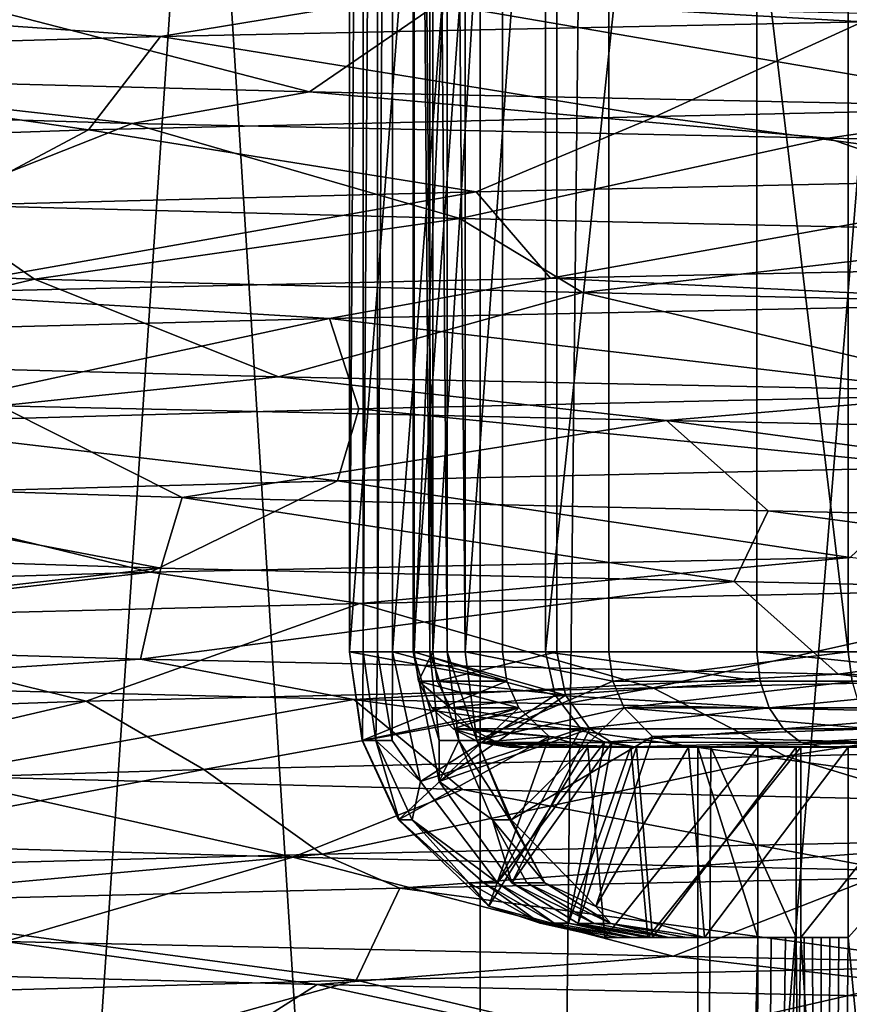
# Model space of a CAD drawing. Extents: x -109 to 9, y -122 to 171.
# Drawn here: x -88 to -84, y 79 to 85 of the extents above; entities that cross this region are included whole.
import ezdxf

# ---------------------------------------------------------------- set-up
doc = ezdxf.new("R2010")
doc.units = 0
doc.header["$MEASUREMENT"] = 0

msp = doc.modelspace()

# ---------------------------------------------------------------- linework, layer by layer
for points in [[(-89.304398, 108.842697, -23.611801), (-89.256599, 59.756001, -23.6791), (-85.941101, 108.842697, -26.676701)], [(-89.256599, 59.756001, -23.6791), (-85.941101, 59.6553, -26.676701), (-85.941101, 108.842697, -26.676701)], [(-85.697403, 60.161701, -8.3234), (-88.858902, 60.069199, -10.936001), (-88.768501, 108.842697, -10.826601)], [(-85.1605, 108.842697, -8.053801), (-85.697403, 60.161701, -8.3234), (-88.768501, 108.842697, -10.826601)], [(-85.941101, 108.842697, -26.676701), (-85.941101, 59.6553, -26.676701), (-81.909599, 108.842697, -28)], [(-85.941101, 59.6553, -26.676701), (-81.792801, 59.553902, -28.012699), (-81.909599, 108.842697, -28)], [(-81.344803, 60.266502, -7.0865), (-85.697403, 60.161701, -8.3234), (-85.1605, 108.842697, -8.053801)], [(-80.7183, 108.842697, -7.067801), (-81.344803, 60.266502, -7.0865), (-85.1605, 108.842697, -8.053801)], [(-86.554428, 92.787926, -14.704878), (-86.625893, 92.787918, -14.855473), (-86.626076, 81.341751, -14.856766)], [(-86.554428, 92.787926, -14.704878), (-86.626076, 81.341751, -14.856766), (-86.554611, 81.341759, -14.706171)], [(-85.822205, 91.840523, -15.26225), (-86.626076, 81.341751, -14.856766), (-86.625893, 92.787918, -14.855473)], [(-86.479149, 92.787933, -14.556094), (-86.554611, 81.341759, -14.706171), (-86.47934, 81.341766, -14.557386)], [(-86.479149, 92.787933, -14.556094), (-86.554428, 92.787926, -14.704878), (-86.554611, 81.341759, -14.706171)], [(-86.400124, 92.787933, -14.409397), (-86.47934, 81.341766, -14.557386), (-86.400307, 81.341774, -14.41069)], [(-86.400124, 92.787933, -14.409397), (-86.479149, 92.787933, -14.556094), (-86.47934, 81.341766, -14.557386)], [(-86.400124, 92.787933, -14.409397), (-86.400307, 81.341774, -14.41069), (-85.596436, 91.840546, -14.816175)], [(-86.292213, 92.787369, -20.907791), (-86.204887, 81.341194, -21.050892), (-86.292397, 81.341209, -20.909084)], [(-86.292213, 92.787369, -20.907791), (-86.292397, 81.341209, -20.909084), (-85.538101, 91.840057, -20.415247)], [(-86.292213, 92.787369, -20.907791), (-86.204697, 92.787354, -21.049599), (-86.204887, 81.341194, -21.050892)], [(-86.204697, 92.787354, -21.049599), (-86.113663, 81.341171, -21.190514), (-86.204887, 81.341194, -21.050892)], [(-86.204697, 92.787354, -21.049599), (-86.113472, 92.787338, -21.18922), (-86.113663, 81.341171, -21.190514)], [(-86.113472, 92.787338, -21.18922), (-86.018951, 81.341156, -21.327618), (-86.113663, 81.341171, -21.190514)], [(-86.113472, 92.787338, -21.18922), (-86.018761, 92.787315, -21.326324), (-86.018951, 81.341156, -21.327618)], [(-85.264648, 91.840004, -20.83378), (-86.018951, 81.341156, -21.327618), (-86.018761, 92.787315, -21.326324)], [(-85.822372, 81.34166, -15.263435), (-86.626076, 81.341751, -14.856766), (-85.822205, 91.840523, -15.26225)], [(-86.400307, 81.341774, -14.41069), (-85.596603, 81.341682, -14.81736), (-85.596436, 91.840546, -14.816175)], [(-86.292397, 81.341209, -20.909084), (-85.538269, 81.341194, -20.416433), (-85.538101, 91.840057, -20.415247)], [(-86.28743, 81.341545, -16.981939), (-85.822372, 81.34166, -15.263435), (-85.822205, 91.840523, -15.26225)], [(-86.28743, 81.341545, -16.981939), (-85.822205, 91.840523, -15.26225), (-86.287254, 91.840408, -16.980755)], [(-86.189354, 81.341385, -18.75955), (-86.28743, 81.341545, -16.981939), (-86.287254, 91.840408, -16.980755)], [(-86.189354, 81.341385, -18.75955), (-86.287254, 91.840408, -16.980755), (-86.189186, 91.840256, -18.758364)], [(-86.189354, 81.341385, -18.75955), (-86.189186, 91.840256, -18.758364), (-85.538101, 91.840057, -20.415247)], [(-85.538269, 81.341194, -20.416433), (-86.189354, 81.341385, -18.75955), (-85.538101, 91.840057, -20.415247)], [(-85.264824, 81.341141, -20.834967), (-86.018951, 81.341156, -21.327618), (-85.264648, 91.840004, -20.83378)], [(-85.596603, 81.341682, -14.81736), (-84.486855, 91.840576, -13.423799), (-85.596436, 91.840546, -14.816175)], [(-85.596603, 81.341682, -14.81736), (-84.487022, 81.341713, -13.424984), (-84.486855, 91.840576, -13.423799)], [(-84.008965, 81.340935, -22.096767), (-85.264824, 81.341141, -20.834967), (-85.264648, 91.840004, -20.83378)], [(-84.008965, 81.340935, -22.096767), (-85.264648, 91.840004, -20.83378), (-84.008789, 91.839798, -22.095583)], [(-84.487022, 81.341713, -13.424984), (-82.996521, 81.34169, -12.451279), (-84.486855, 91.840576, -13.423799)], [(-82.996521, 81.34169, -12.451279), (-82.996346, 91.840553, -12.450092), (-84.486855, 91.840576, -13.423799)], [(-82.420387, 81.340744, -22.900673), (-84.008965, 81.340935, -22.096767), (-84.008789, 91.839798, -22.095583)], [(-82.420387, 81.340744, -22.900673), (-84.008789, 91.839798, -22.095583), (-82.420212, 91.839615, -22.899487)], [(-86.316299, 84.788605, -6.953501), (-83.933601, 84.650696, -6.0066), (-81.749397, 84.883698, -5.612201)], [(-88.905403, 84.817902, -25.1931), (-86.836601, 84.2827, -27.8909), (-89.976097, 84.363899, -25.202801)], [(-86.158501, 84.745499, -27.3442), (-86.836601, 84.2827, -27.8909), (-88.905403, 84.817902, -25.1931)], [(-89.562302, 84.709396, -9.457101), (-87.617996, 84.572998, -7.749701), (-86.316299, 84.788605, -6.953501)], [(-87.617996, 84.572998, -7.749701), (-83.933601, 84.650696, -6.0066), (-86.316299, 84.788605, -6.953501)], [(-90.756798, 84.481796, -10.993), (-87.617996, 84.572998, -7.749701), (-89.562302, 84.709396, -9.457101)], [(-86.158501, 84.745499, -27.3442), (-82.9879, 84.202499, -29.3512), (-86.836601, 84.2827, -27.8909)], [(-82.862602, 84.671906, -28.5485), (-82.9879, 84.202499, -29.3512), (-86.158501, 84.745499, -27.3442)], [(-87.617996, 84.572998, -7.749701), (-85.019203, 84.152802, -7.239401), (-83.933601, 84.650696, -6.0066)], [(-83.933601, 84.650696, -6.0066), (-85.019203, 84.152802, -7.239401), (-81.500099, 84.231506, -6.407001)], [(-90.756798, 84.481796, -10.993), (-87.996498, 84.0821, -9.070701), (-87.617996, 84.572998, -7.749701)], [(-87.617996, 84.572998, -7.749701), (-87.996498, 84.0821, -9.070701), (-85.019203, 84.152802, -7.239401)], [(-90.756798, 84.481796, -10.993), (-90.337502, 84.001999, -11.8543), (-87.996498, 84.0821, -9.070701)], [(-87.767998, 84.115906, -27.278702), (-91.0056, 84.213402, -23.746101), (-89.976097, 84.363899, -25.202801)], [(-86.836601, 84.2827, -27.8909), (-87.767998, 84.115906, -27.278702), (-89.976097, 84.363899, -25.202801)], [(-84.115501, 84.038498, -29.0769), (-87.767998, 84.115906, -27.278702), (-86.836601, 84.2827, -27.8909)], [(-82.9879, 84.202499, -29.3512), (-84.115501, 84.038498, -29.0769), (-86.836601, 84.2827, -27.8909)], [(-87.767998, 84.115906, -27.278702), (-88.8461, 83.691002, -25.2563), (-91.0056, 84.213402, -23.746101)], [(-85.019203, 84.152802, -7.239401), (-82.630096, 83.8312, -6.5443), (-81.500099, 84.231506, -6.407001)], [(-79.687202, 83.946198, -29.523399), (-84.115501, 84.038498, -29.0769), (-82.9879, 84.202499, -29.3512)], [(-87.996498, 84.0821, -9.070701), (-85.9618, 83.756805, -7.684501), (-85.019203, 84.152802, -7.239401)], [(-85.019203, 84.152802, -7.239401), (-85.9618, 83.756805, -7.684501), (-82.630096, 83.8312, -6.5443)], [(-90.337502, 84.001999, -11.8543), (-88.743401, 83.685104, -9.772201), (-87.996498, 84.0821, -9.070701)], [(-87.767998, 84.115906, -27.278702), (-86.046898, 83.617996, -27.405399), (-88.8461, 83.691002, -25.2563)], [(-87.996498, 84.0821, -9.070701), (-88.743401, 83.685104, -9.772201), (-85.9618, 83.756805, -7.684501)], [(-84.115501, 84.038498, -29.0769), (-86.046898, 83.617996, -27.405399), (-87.767998, 84.115906, -27.278702)], [(-84.115501, 84.038498, -29.0769), (-82.683701, 83.5429, -28.581902), (-86.046898, 83.617996, -27.405399)], [(-79.687202, 83.946198, -29.523399), (-82.683701, 83.5429, -28.581902), (-84.115501, 84.038498, -29.0769)], [(-85.9618, 83.756805, -7.684501), (-85.571198, 83.3041, -6.5929), (-82.630096, 83.8312, -6.5443)], [(-82.630096, 83.8312, -6.5443), (-85.571198, 83.3041, -6.5929), (-80.888496, 83.401703, -5.569)], [(-85.9618, 83.756805, -7.684501), (-88.960701, 83.2267, -8.8464), (-85.571198, 83.3041, -6.5929)], [(-88.743401, 83.685104, -9.772201), (-88.960701, 83.2267, -8.8464), (-85.9618, 83.756805, -7.684501)], [(-88.8461, 83.691002, -25.2563), (-88.280602, 83.298904, -25.813101), (-90.507599, 83.378502, -22.9848)], [(-86.046898, 83.617996, -27.405399), (-88.280602, 83.298904, -25.813101), (-88.8461, 83.691002, -25.2563)], [(-86.046898, 83.617996, -27.405399), (-85.403, 83.2286, -27.727901), (-88.280602, 83.298904, -25.813101)], [(-82.683701, 83.5429, -28.581902), (-85.403, 83.2286, -27.727901), (-86.046898, 83.617996, -27.405399)], [(-82.683701, 83.5429, -28.581902), (-81.9823, 83.152206, -28.684299), (-85.403, 83.2286, -27.727901)], [(-88.280602, 83.298904, -25.813101), (-90.1026, 82.867996, -25.046801), (-90.507599, 83.378502, -22.9848)], [(-85.571198, 83.3041, -6.5929), (-82.859901, 83.173096, -5.760501), (-80.888496, 83.401703, -5.569)], [(-88.960701, 83.2267, -8.8464), (-86.730698, 83.0924, -7.1827), (-85.571198, 83.3041, -6.5929)], [(-86.730698, 83.0924, -7.1827), (-82.859901, 83.173096, -5.760501), (-85.571198, 83.3041, -6.5929)], [(-88.280602, 83.298904, -25.813101), (-86.998901, 82.786102, -27.792999), (-90.1026, 82.867996, -25.046801)], [(-85.403, 83.2286, -27.727901), (-86.998901, 82.786102, -27.792999), (-88.280602, 83.298904, -25.813101)], [(-90.166397, 83.0028, -10.1695), (-86.730698, 83.0924, -7.1827), (-88.960701, 83.2267, -8.8464)], [(-85.403, 83.2286, -27.727901), (-83.184097, 82.706604, -29.311701), (-86.998901, 82.786102, -27.792999)], [(-81.9823, 83.152206, -28.684299), (-83.184097, 82.706604, -29.311701), (-85.403, 83.2286, -27.727901)], [(-86.730698, 83.0924, -7.1827), (-83.318001, 82.690903, -6.685901), (-82.859901, 83.173096, -5.760501)], [(-90.166397, 83.0028, -10.1695), (-89.277496, 82.542801, -10.3627), (-86.730698, 83.0924, -7.1827)], [(-86.730698, 83.0924, -7.1827), (-89.277496, 82.542801, -10.3627), (-86.577896, 82.617905, -8.036901)], [(-86.730698, 83.0924, -7.1827), (-86.577896, 82.617905, -8.036901), (-83.318001, 82.690903, -6.685901)], [(-86.998901, 82.786102, -27.792999), (-88.464096, 82.632996, -26.733101), (-90.1026, 82.867996, -25.046801)], [(-84.962601, 82.556107, -28.792101), (-88.464096, 82.632996, -26.733101), (-86.998901, 82.786102, -27.792999)], [(-83.184097, 82.706604, -29.311701), (-84.962601, 82.556107, -28.792101), (-86.998901, 82.786102, -27.792999)], [(-86.577896, 82.617905, -8.036901), (-83.496399, 82.311905, -6.730101), (-83.318001, 82.690903, -6.685901)], [(-80.548103, 82.464203, -29.566601), (-84.962601, 82.556107, -28.792101), (-83.184097, 82.706604, -29.311701)], [(-88.464096, 82.632996, -26.733101), (-87.504303, 82.152603, -26.463001), (-89.9869, 82.231201, -23.834101)], [(-84.962601, 82.556107, -28.792101), (-87.504303, 82.152603, -26.463001), (-88.464096, 82.632996, -26.733101)], [(-89.277496, 82.542801, -10.3627), (-86.688698, 82.240295, -8.105901), (-86.577896, 82.617905, -8.036901)], [(-86.577896, 82.617905, -8.036901), (-86.688698, 82.240295, -8.105901), (-83.496399, 82.311905, -6.730101)], [(-89.277496, 82.542801, -10.3627), (-89.335297, 82.165802, -10.4319), (-86.688698, 82.240295, -8.105901)], [(-84.962601, 82.556107, -28.792101), (-84.428101, 82.081802, -28.122902), (-87.504303, 82.152603, -26.463001)], [(-84.962601, 82.556107, -28.792101), (-80.8461, 82.001801, -28.755199), (-84.428101, 82.081802, -28.122902)], [(-80.548103, 82.464203, -29.566601), (-80.8461, 82.001801, -28.755199), (-84.962601, 82.556107, -28.792101)], [(-86.688698, 82.240295, -8.105901), (-83.9972, 81.836899, -6.024501), (-83.496399, 82.311905, -6.730101)], [(-87.617302, 81.780602, -26.375601), (-90.042801, 81.858505, -23.750601), (-89.9869, 82.231201, -23.834101)], [(-87.504303, 82.152603, -26.463001), (-87.617302, 81.780602, -26.375601), (-89.9869, 82.231201, -23.834101)], [(-89.335297, 82.165802, -10.4319), (-87.670403, 81.7593, -7.7868), (-86.688698, 82.240295, -8.105901)], [(-86.688698, 82.240295, -8.105901), (-87.670403, 81.7593, -7.7868), (-83.9972, 81.836899, -6.024501)], [(-89.335297, 82.165802, -10.4319), (-90.790604, 81.667999, -11.044801), (-87.670403, 81.7593, -7.7868)], [(-84.607201, 81.7108, -28.0583), (-87.617302, 81.780602, -26.375601), (-87.504303, 82.152603, -26.463001)], [(-84.428101, 82.081802, -28.122902), (-84.607201, 81.7108, -28.0583), (-87.504303, 82.152603, -26.463001)], [(-81.089996, 81.632301, -28.749701), (-84.607201, 81.7108, -28.0583), (-84.428101, 82.081802, -28.122902)], [(-80.8461, 82.001801, -28.755199), (-81.089996, 81.632301, -28.749701), (-84.428101, 82.081802, -28.122902)], [(-87.617302, 81.780602, -26.375601), (-90.976097, 81.399704, -23.795), (-90.042801, 81.858505, -23.750601)], [(-87.670403, 81.7593, -7.7868), (-86.572502, 81.595703, -7.092701), (-83.9972, 81.836899, -6.024501)], [(-86.572502, 81.595703, -7.092701), (-82.669403, 81.677101, -5.727501), (-83.9972, 81.836899, -6.024501)], [(-87.617302, 81.780602, -26.375601), (-87.723503, 81.302399, -27.310902), (-90.976097, 81.399704, -23.795)], [(-90.790604, 81.667999, -11.044801), (-89.766998, 81.515602, -9.6861), (-87.670403, 81.7593, -7.7868)], [(-89.766998, 81.515602, -9.6861), (-86.572502, 81.595703, -7.092701), (-87.670403, 81.7593, -7.7868)], [(-84.607201, 81.7108, -28.0583), (-87.723503, 81.302399, -27.310902), (-87.617302, 81.780602, -26.375601)], [(-84.607201, 81.7108, -28.0583), (-84.061501, 81.224899, -29.092701), (-87.723503, 81.302399, -27.310902)], [(-81.089996, 81.632301, -28.749701), (-84.061501, 81.224899, -29.092701), (-84.607201, 81.7108, -28.0583)], [(-86.572502, 81.595703, -7.092701), (-85.033501, 81.152496, -7.2454), (-82.669403, 81.677101, -5.727501)], [(-82.669403, 81.677101, -5.727501), (-85.033501, 81.152496, -7.2454), (-81.516098, 81.231102, -6.4082)], [(-81.089996, 81.632301, -28.749701), (-79.633202, 81.132599, -29.5186), (-84.061501, 81.224899, -29.092701)], [(-89.766998, 81.515602, -9.6861), (-88.0084, 81.081703, -9.0808), (-86.572502, 81.595703, -7.092701)], [(-86.572502, 81.595703, -7.092701), (-88.0084, 81.081703, -9.0808), (-85.033501, 81.152496, -7.2454)], [(-89.766998, 81.515602, -9.6861), (-90.345703, 81.001701, -11.868101), (-88.0084, 81.081703, -9.0808)], [(-87.723503, 81.302399, -27.310902), (-89.791702, 81.170502, -25.421101), (-90.976097, 81.399704, -23.795)], [(-86.558784, 80.876396, -14.887615), (-86.554611, 81.341759, -14.706171), (-86.626076, 81.341751, -14.856766)], [(-85.800293, 81.186874, -15.274586), (-86.626076, 81.341751, -14.856766), (-85.822372, 81.34166, -15.263435)], [(-85.800293, 81.186874, -15.274586), (-86.559914, 80.876396, -14.890267), (-86.626076, 81.341751, -14.856766)], [(-86.558784, 80.876396, -14.887615), (-86.626076, 81.341751, -14.856766), (-86.559914, 80.876396, -14.890267)], [(-86.558784, 80.876396, -14.887615), (-86.48819, 80.876404, -14.738789), (-86.554611, 81.341759, -14.706171)], [(-86.48819, 80.876404, -14.738789), (-86.47934, 81.341766, -14.557386), (-86.554611, 81.341759, -14.706171)], [(-86.48819, 80.876404, -14.738789), (-86.402275, 80.876411, -14.569913), (-86.47934, 81.341766, -14.557386)], [(-86.402275, 80.876411, -14.569913), (-86.400307, 81.341774, -14.41069), (-86.47934, 81.341766, -14.557386)], [(-86.402275, 80.876411, -14.569913), (-86.254341, 80.660828, -14.484642), (-86.400307, 81.341774, -14.41069)], [(-86.254341, 80.660828, -14.484642), (-85.547363, 81.114197, -14.842303), (-86.400307, 81.341774, -14.41069)], [(-86.400307, 81.341774, -14.41069), (-85.547363, 81.114197, -14.842303), (-85.596603, 81.341682, -14.81736)], [(-86.155449, 80.660278, -20.819687), (-85.492149, 81.11412, -20.386326), (-86.292397, 81.341209, -20.909084)], [(-86.292397, 81.341209, -20.909084), (-85.492149, 81.11412, -20.386326), (-85.538269, 81.341194, -20.416433)], [(-86.155571, 80.875847, -20.990416), (-86.155449, 80.660278, -20.819687), (-86.292397, 81.341209, -20.909084)], [(-86.155571, 80.875847, -20.990416), (-86.292397, 81.341209, -20.909084), (-86.204887, 81.341194, -21.050892)], [(-85.822372, 81.34166, -15.263435), (-86.28743, 81.341545, -16.981939), (-85.800293, 81.186874, -15.274586)], [(-86.263733, 81.18676, -16.992632), (-86.28743, 81.341545, -16.981939), (-86.189354, 81.341385, -18.75955)], [(-86.263733, 81.18676, -16.992632), (-85.800293, 81.186874, -15.274586), (-86.28743, 81.341545, -16.981939)], [(-86.263733, 81.18676, -16.992632), (-86.189354, 81.341385, -18.75955), (-86.165344, 81.1866, -18.754271)], [(-86.052185, 80.875824, -21.149204), (-86.204887, 81.341194, -21.050892), (-86.113663, 81.341171, -21.190514)], [(-86.052185, 80.875824, -21.149204), (-86.155571, 80.875847, -20.990416), (-86.204887, 81.341194, -21.050892)], [(-86.165344, 81.1866, -18.754271), (-86.189354, 81.341385, -18.75955), (-85.538269, 81.341194, -20.416433)], [(-86.165344, 81.1866, -18.754271), (-85.538269, 81.341194, -20.416433), (-85.492149, 81.11412, -20.386326)], [(-85.958534, 80.875801, -21.284855), (-86.113663, 81.341171, -21.190514), (-86.018951, 81.341156, -21.327618)], [(-85.958534, 80.875801, -21.284855), (-86.052185, 80.875824, -21.149204), (-86.113663, 81.341171, -21.190514)], [(-85.243896, 81.186653, -20.821312), (-86.018951, 81.341156, -21.327618), (-85.264824, 81.341141, -20.834967)], [(-85.243896, 81.186653, -20.821312), (-85.956924, 80.875801, -21.287144), (-86.018951, 81.341156, -21.327618)], [(-85.958534, 80.875801, -21.284855), (-86.018951, 81.341156, -21.327618), (-85.956924, 80.875801, -21.287144)], [(-84.470474, 81.186928, -13.443211), (-84.487022, 81.341713, -13.424984), (-85.596603, 81.341682, -14.81736)], [(-84.470474, 81.186928, -13.443211), (-85.596603, 81.341682, -14.81736), (-85.547363, 81.114197, -14.842303)], [(-85.264824, 81.341141, -20.834967), (-84.008965, 81.340935, -22.096767), (-85.243896, 81.186653, -20.821312)], [(-83.987968, 81.186249, -22.081755), (-85.243896, 81.186653, -20.821312), (-84.008965, 81.340935, -22.096767)], [(-82.993904, 81.186897, -12.477057), (-82.996521, 81.34169, -12.451279), (-84.487022, 81.341713, -13.424984)], [(-82.993904, 81.186897, -12.477057), (-84.487022, 81.341713, -13.424984), (-84.470474, 81.186928, -13.443211)], [(-83.987968, 81.186249, -22.081755), (-84.008965, 81.340935, -22.096767), (-82.420387, 81.340744, -22.900673)], [(-86.6035, 81.090302, -28.025501), (-89.791702, 81.170502, -25.421101), (-87.723503, 81.302399, -27.310902)], [(-84.061501, 81.224899, -29.092701), (-86.6035, 81.090302, -28.025501), (-87.723503, 81.302399, -27.310902)], [(-82.2892, 81.000397, -29.4645), (-86.6035, 81.090302, -28.025501), (-84.061501, 81.224899, -29.092701)], [(-85.73703, 81.047783, -15.30672), (-86.559914, 80.876396, -14.890267), (-85.800293, 81.186874, -15.274586)], [(-86.263733, 81.18676, -16.992632), (-85.73703, 81.047783, -15.30672), (-85.800293, 81.186874, -15.274586)], [(-86.263733, 81.18676, -16.992632), (-86.193161, 81.047668, -16.999931), (-85.73703, 81.047783, -15.30672)], [(-86.263733, 81.18676, -16.992632), (-86.096008, 81.047516, -18.739204), (-86.193161, 81.047668, -16.999931)], [(-86.263733, 81.18676, -16.992632), (-86.165344, 81.1866, -18.754271), (-86.096008, 81.047516, -18.739204)], [(-86.165344, 81.1866, -18.754271), (-85.492149, 81.11412, -20.386326), (-86.096008, 81.047516, -18.739204)], [(-85.184456, 81.047173, -20.782497), (-85.956924, 80.875801, -21.287144), (-85.243896, 81.186653, -20.821312)], [(-84.470474, 81.186928, -13.443211), (-85.547363, 81.114197, -14.842303), (-84.422729, 81.047836, -13.49564)], [(-83.987968, 81.186249, -22.081755), (-85.184456, 81.047173, -20.782497), (-85.243896, 81.186653, -20.821312)], [(-83.987968, 81.186249, -22.081755), (-83.94619, 81.046768, -22.024139), (-85.184456, 81.047173, -20.782497)], [(-85.033501, 81.152496, -7.2454), (-84.336899, 80.793098, -6.9811), (-81.516098, 81.231102, -6.4082)], [(-82.993904, 81.186897, -12.477057), (-84.470474, 81.186928, -13.443211), (-84.422729, 81.047836, -13.49564)], [(-82.993904, 81.186897, -12.477057), (-84.422729, 81.047836, -13.49564), (-82.965004, 81.047806, -12.541792)], [(-81.516098, 81.231102, -6.4082), (-84.336899, 80.793098, -6.9811), (-80.794601, 80.8722, -6.38)], [(-79.633202, 81.132599, -29.5186), (-82.2892, 81.000397, -29.4645), (-84.061501, 81.224899, -29.092701)], [(-86.6035, 81.090302, -28.025501), (-88.835197, 80.690598, -25.267799), (-89.791702, 81.170502, -25.421101)], [(-88.0084, 81.081703, -9.0808), (-87.391502, 80.723206, -8.587701), (-85.033501, 81.152496, -7.2454)], [(-85.033501, 81.152496, -7.2454), (-87.391502, 80.723206, -8.587701), (-84.336899, 80.793098, -6.9811)], [(-90.345703, 81.001701, -11.868101), (-89.876503, 80.646004, -11.1413), (-88.0084, 81.081703, -9.0808)], [(-88.0084, 81.081703, -9.0808), (-89.876503, 80.646004, -11.1413), (-87.391502, 80.723206, -8.587701)], [(-86.6035, 81.090302, -28.025501), (-86.033699, 80.617699, -27.412601), (-88.835197, 80.690598, -25.267799)], [(-86.6035, 81.090302, -28.025501), (-82.667999, 80.542503, -28.584702), (-86.033699, 80.617699, -27.412601)], [(-82.2892, 81.000397, -29.4645), (-82.667999, 80.542503, -28.584702), (-86.6035, 81.090302, -28.025501)], [(-86.254341, 80.660828, -14.484642), (-85.412292, 80.937302, -14.910663), (-85.547363, 81.114197, -14.842303)], [(-86.155449, 80.660278, -20.819687), (-85.36515, 80.936638, -20.303379), (-85.492149, 81.11412, -20.386326)], [(-86.096008, 81.047516, -18.739204), (-85.492149, 81.11412, -20.386326), (-85.36515, 80.936638, -20.303379)], [(-84.422729, 81.047836, -13.49564), (-85.547363, 81.114197, -14.842303), (-85.412292, 80.937302, -14.910663)], [(-85.73703, 81.047783, -15.30672), (-86.36953, 80.459221, -14.98665), (-86.559914, 80.876396, -14.890267)], [(-85.577774, 80.896179, -15.387226), (-86.36953, 80.459221, -14.98665), (-85.73703, 81.047783, -15.30672)], [(-86.193161, 81.047668, -16.999931), (-86.082855, 80.936874, -17.011366), (-85.73703, 81.047783, -15.30672)], [(-86.193161, 81.047668, -16.999931), (-85.987671, 80.936722, -18.715622), (-86.082855, 80.936874, -17.011366)], [(-86.193161, 81.047668, -16.999931), (-86.096008, 81.047516, -18.739204), (-85.987671, 80.936722, -18.715622)], [(-86.096008, 81.047516, -18.739204), (-85.36515, 80.936638, -20.303379), (-85.987671, 80.936722, -18.715622)], [(-86.082855, 80.936874, -17.011366), (-85.577774, 80.896179, -15.387226), (-85.73703, 81.047783, -15.30672)], [(-85.184456, 81.047173, -20.782497), (-85.778191, 80.458649, -21.170427), (-85.956924, 80.875801, -21.287144)], [(-85.03611, 80.896187, -20.685604), (-85.778191, 80.458649, -21.170427), (-85.184456, 81.047173, -20.782497)], [(-84.422729, 81.047836, -13.49564), (-85.412292, 80.937302, -14.910663), (-84.348221, 80.937134, -13.577518)], [(-83.881393, 80.936386, -21.934649), (-85.03611, 80.896187, -20.685604), (-85.184456, 81.047173, -20.782497)], [(-83.94619, 81.046768, -22.024139), (-83.881393, 80.936386, -21.934649), (-85.184456, 81.047173, -20.782497)], [(-82.965004, 81.047806, -12.541792), (-84.422729, 81.047836, -13.49564), (-84.348221, 80.937134, -13.577518)], [(-82.965004, 81.047806, -12.541792), (-84.348221, 80.937134, -13.577518), (-82.919739, 80.937103, -12.642897)], [(-86.254341, 80.660828, -14.484642), (-85.848412, 80.128738, -14.690086), (-85.412292, 80.937302, -14.910663)], [(-86.155449, 80.660278, -20.819687), (-85.774544, 80.128235, -20.570908), (-85.36515, 80.936638, -20.303379)], [(-86.082855, 80.936874, -17.011366), (-85.987671, 80.936722, -18.715622), (-85.851379, 80.865723, -18.685833)], [(-86.082855, 80.936874, -17.011366), (-85.944115, 80.865868, -17.025723), (-85.577774, 80.896179, -15.387226)], [(-86.082855, 80.936874, -17.011366), (-85.851379, 80.865723, -18.685833), (-85.944115, 80.865868, -17.025723)], [(-85.987671, 80.936722, -18.715622), (-85.36515, 80.936638, -20.303379), (-85.248199, 80.866043, -20.226986)], [(-85.987671, 80.936722, -18.715622), (-85.248199, 80.866043, -20.226986), (-85.851379, 80.865723, -18.685833)], [(-85.412292, 80.937302, -14.910663), (-85.848412, 80.128738, -14.690086), (-85.287682, 80.866592, -14.973782)], [(-85.36515, 80.936638, -20.303379), (-85.774544, 80.128235, -20.570908), (-85.248199, 80.866043, -20.226986)], [(-84.348221, 80.937134, -13.577518), (-85.412292, 80.937302, -14.910663), (-85.287682, 80.866592, -14.973782)], [(-84.348221, 80.937134, -13.577518), (-85.287682, 80.866592, -14.973782), (-84.254417, 80.866127, -13.680704)], [(-83.881393, 80.936386, -21.934649), (-83.799606, 80.865395, -21.821625), (-85.03611, 80.896187, -20.685604)], [(-82.919739, 80.937103, -12.642897), (-84.348221, 80.937134, -13.577518), (-84.254417, 80.866127, -13.680704)], [(-82.919739, 80.937103, -12.642897), (-84.254417, 80.866127, -13.680704), (-82.862846, 80.866096, -12.7702)], [(-86.365021, 80.459122, -14.976542), (-86.559914, 80.876396, -14.890267), (-86.36953, 80.459221, -14.98665)], [(-86.365021, 80.459122, -14.976542), (-86.558784, 80.876396, -14.887615), (-86.559914, 80.876396, -14.890267)], [(-86.365021, 80.459122, -14.976542), (-86.48819, 80.876404, -14.738789), (-86.558784, 80.876396, -14.887615)], [(-86.48819, 80.876404, -14.738789), (-86.254341, 80.660828, -14.484642), (-86.402275, 80.876411, -14.569913)], [(-86.296753, 80.459129, -14.832573), (-86.254341, 80.660828, -14.484642), (-86.48819, 80.876404, -14.738789)], [(-86.365021, 80.459122, -14.976542), (-86.296753, 80.459129, -14.832573), (-86.48819, 80.876404, -14.738789)], [(-85.894257, 80.005013, -15.227283), (-86.36953, 80.459221, -14.98665), (-85.577774, 80.896179, -15.387226)], [(-86.052185, 80.875824, -21.149204), (-86.155449, 80.660278, -20.819687), (-86.155571, 80.875847, -20.990416)], [(-85.875259, 80.458565, -21.030445), (-86.155449, 80.660278, -20.819687), (-86.052185, 80.875824, -21.149204)], [(-85.784706, 80.458542, -21.161549), (-85.875259, 80.458565, -21.030445), (-86.052185, 80.875824, -21.149204)], [(-85.784706, 80.458542, -21.161549), (-86.052185, 80.875824, -21.149204), (-85.958534, 80.875801, -21.284855)], [(-85.784706, 80.458542, -21.161549), (-85.958534, 80.875801, -21.284855), (-85.956924, 80.875801, -21.287144)], [(-85.784706, 80.458542, -21.161549), (-85.956924, 80.875801, -21.287144), (-85.778191, 80.458649, -21.170427)], [(-85.944115, 80.865868, -17.025723), (-85.375755, 80.84166, -15.489471), (-85.577774, 80.896179, -15.387226)], [(-85.375755, 80.84166, -15.489471), (-85.894257, 80.005013, -15.227283), (-85.577774, 80.896179, -15.387226)], [(-85.332237, 80.004486, -20.879145), (-85.778191, 80.458649, -21.170427), (-85.03611, 80.896187, -20.685604)], [(-84.845825, 80.841187, -20.561298), (-85.332237, 80.004486, -20.879145), (-85.03611, 80.896187, -20.685604)], [(-83.799606, 80.865395, -21.821625), (-84.845825, 80.841187, -20.561298), (-85.03611, 80.896187, -20.685604)], [(-85.944115, 80.865868, -17.025723), (-85.790886, 80.84156, -17.041595), (-85.375755, 80.84166, -15.489471)], [(-85.944115, 80.865868, -17.025723), (-85.702454, 80.841415, -18.645756), (-85.790886, 80.84156, -17.041595)], [(-85.944115, 80.865868, -17.025723), (-85.851379, 80.865723, -18.685833), (-85.702454, 80.841415, -18.645756)], [(-85.286499, 79.841759, -15.534813), (-85.894257, 80.005013, -15.227283), (-85.375755, 80.84166, -15.489471)], [(-85.851379, 80.865723, -18.685833), (-85.248199, 80.866043, -20.226986), (-85.119278, 80.84124, -20.142765)], [(-85.851379, 80.865723, -18.685833), (-85.119278, 80.84124, -20.142765), (-85.702454, 80.841415, -18.645756)], [(-85.848412, 80.128738, -14.690086), (-85.47599, 79.915718, -14.878572), (-85.287682, 80.866592, -14.973782)], [(-85.790886, 80.84156, -17.041595), (-84.482254, 80.841553, -15.941625), (-85.375755, 80.84166, -15.489471)], [(-85.702454, 80.841415, -18.645756), (-84.797836, 80.841476, -17.160707), (-85.790886, 80.84156, -17.041595)], [(-84.797836, 80.841476, -17.160707), (-84.482254, 80.841553, -15.941625), (-85.790886, 80.84156, -17.041595)], [(-85.774544, 80.128235, -20.570908), (-85.42511, 79.915245, -20.342653), (-85.248199, 80.866043, -20.226986)], [(-85.702454, 80.841415, -18.645756), (-84.7285, 80.841362, -18.418081), (-84.797836, 80.841476, -17.160707)], [(-85.119278, 80.84124, -20.142765), (-84.280846, 80.841225, -19.595041), (-85.702454, 80.841415, -18.645756)], [(-85.702454, 80.841415, -18.645756), (-84.280846, 80.841225, -19.595041), (-84.7285, 80.841362, -18.418081)], [(-85.287682, 80.866592, -14.973782), (-85.47599, 79.915718, -14.878572), (-85.149986, 80.841682, -15.043396)], [(-85.47599, 79.915718, -14.878572), (-85.06073, 79.841782, -15.088737), (-85.149986, 80.841682, -15.043396)], [(-85.248199, 80.866043, -20.226986), (-85.42511, 79.915245, -20.342653), (-85.119278, 80.84124, -20.142765)], [(-85.42511, 79.915245, -20.342653), (-85.035408, 79.841347, -20.088078), (-85.119278, 80.84124, -20.142765)], [(-84.482254, 80.841553, -15.941625), (-85.286499, 79.841759, -15.534813), (-85.375755, 80.84166, -15.489471)], [(-84.761955, 79.841293, -20.506611), (-85.332237, 80.004486, -20.879145), (-84.845825, 80.841187, -20.561298)], [(-84.254417, 80.866127, -13.680704), (-85.287682, 80.866592, -14.973782), (-85.149986, 80.841682, -15.043396)], [(-84.482269, 79.84166, -15.941738), (-85.286499, 79.841759, -15.534813), (-84.482254, 80.841553, -15.941625)], [(-84.254417, 80.866127, -13.680704), (-85.149986, 80.841682, -15.043396), (-84.14502, 80.841713, -13.789825)], [(-85.149986, 80.841682, -15.043396), (-84.256485, 80.841576, -15.495549), (-84.14502, 80.841713, -13.789825)], [(-85.149986, 80.841682, -15.043396), (-85.06073, 79.841782, -15.088737), (-84.256485, 80.841576, -15.495549)], [(-85.119278, 80.84124, -20.142765), (-85.035408, 79.841347, -20.088078), (-84.280846, 80.841225, -19.595041)], [(-85.06073, 79.841782, -15.088737), (-84.2565, 79.841682, -15.495663), (-84.256485, 80.841576, -15.495549)], [(-85.035408, 79.841347, -20.088078), (-84.280861, 79.841331, -19.595154), (-84.280846, 80.841225, -19.595041)], [(-83.799606, 80.865395, -21.821625), (-83.709106, 80.841003, -21.696697), (-84.845825, 80.841187, -20.561298)], [(-84.845825, 80.841187, -20.561298), (-83.709106, 80.841003, -21.696697), (-84.007393, 80.841171, -20.013575)], [(-84.007393, 80.841171, -20.013575), (-84.761955, 79.841293, -20.506611), (-84.845825, 80.841187, -20.561298)], [(-84.799652, 66.342972, -17.95833), (-84.797836, 80.841476, -17.160707), (-84.7285, 80.841362, -18.418081)], [(-84.799652, 66.342972, -17.95833), (-84.482269, 79.84166, -15.941738), (-84.797836, 80.841476, -17.160707)], [(-84.799652, 66.342972, -17.95833), (-84.7285, 80.841362, -18.418081), (-84.280861, 79.841331, -19.595154)], [(-84.797836, 80.841476, -17.160707), (-84.482269, 79.84166, -15.941738), (-84.482254, 80.841553, -15.941625)], [(-84.007408, 79.841278, -20.013687), (-84.761955, 79.841293, -20.506611), (-84.007393, 80.841171, -20.013575)], [(-84.280861, 79.841331, -19.595154), (-84.7285, 80.841362, -18.418081), (-84.280846, 80.841225, -19.595041)], [(-84.336899, 80.793098, -6.9811), (-82.908096, 80.359604, -5.7693), (-80.794601, 80.8722, -6.38)], [(-84.2565, 79.841682, -15.495663), (-83.460953, 80.841599, -14.519255), (-84.256485, 80.841576, -15.495549)], [(-83.357979, 66.343163, -14.431134), (-83.460953, 80.841599, -14.519255), (-84.2565, 79.841682, -15.495663)], [(-84.256485, 80.841576, -15.495549), (-83.460953, 80.841599, -14.519255), (-84.14502, 80.841713, -13.789825)], [(-82.862846, 80.866096, -12.7702), (-84.254417, 80.866127, -13.680704), (-84.14502, 80.841713, -13.789825)], [(-82.862846, 80.866096, -12.7702), (-84.14502, 80.841713, -13.789825), (-82.799843, 80.84169, -12.91106)], [(-84.14502, 80.841713, -13.789825), (-82.406616, 80.841576, -13.830485), (-82.799843, 80.84169, -12.91106)], [(-83.460953, 80.841599, -14.519255), (-82.406616, 80.841576, -13.830485), (-84.14502, 80.841713, -13.789825)], [(-83.109337, 80.841026, -20.896301), (-84.007408, 79.841278, -20.013687), (-84.007393, 80.841171, -20.013575)], [(-82.715508, 66.342545, -21.148224), (-84.007408, 79.841278, -20.013687), (-83.109337, 80.841026, -20.896301)], [(-83.709106, 80.841003, -21.696697), (-83.109337, 80.841026, -20.896301), (-84.007393, 80.841171, -20.013575)], [(-87.391502, 80.723206, -8.587701), (-86.770599, 80.279099, -7.2059), (-84.336899, 80.793098, -6.9811)], [(-84.336899, 80.793098, -6.9811), (-86.770599, 80.279099, -7.2059), (-82.908096, 80.359604, -5.7693)], [(-87.391502, 80.723206, -8.587701), (-90.193604, 80.189301, -10.2045), (-86.770599, 80.279099, -7.2059)], [(-89.876503, 80.646004, -11.1413), (-90.193604, 80.189301, -10.2045), (-87.391502, 80.723206, -8.587701)], [(-88.835197, 80.690598, -25.267799), (-86.922997, 80.2631, -26.877701), (-89.5196, 80.3386, -24.475101)], [(-86.033699, 80.617699, -27.412601), (-86.922997, 80.2631, -26.877701), (-88.835197, 80.690598, -25.267799)], [(-86.033699, 80.617699, -27.412601), (-83.776703, 80.192299, -28.3298), (-86.922997, 80.2631, -26.877701)], [(-86.296753, 80.459129, -14.832573), (-85.848412, 80.128738, -14.690086), (-86.254341, 80.660828, -14.484642)], [(-85.875259, 80.458565, -21.030445), (-85.774544, 80.128235, -20.570908), (-86.155449, 80.660278, -20.819687)], [(-82.667999, 80.542503, -28.584702), (-83.776703, 80.192299, -28.3298), (-86.033699, 80.617699, -27.412601)], [(-85.999741, 80.128525, -14.978247), (-86.36953, 80.459221, -14.98665), (-85.894257, 80.005013, -15.227283)], [(-85.999741, 80.128525, -14.978247), (-86.365021, 80.459122, -14.976542), (-86.36953, 80.459221, -14.98665)], [(-85.999741, 80.128525, -14.978247), (-86.296753, 80.459129, -14.832573), (-86.365021, 80.459122, -14.976542)], [(-85.921135, 80.128532, -14.823586), (-85.848412, 80.128738, -14.690086), (-86.296753, 80.459129, -14.832573)], [(-85.999741, 80.128525, -14.978247), (-85.921135, 80.128532, -14.823586), (-86.296753, 80.459129, -14.832573)], [(-85.69532, 80.128014, -20.700573), (-85.774544, 80.128235, -20.570908), (-85.875259, 80.458565, -21.030445)], [(-85.600685, 80.127998, -20.845968), (-85.69532, 80.128014, -20.700573), (-85.875259, 80.458565, -21.030445)], [(-85.600685, 80.127998, -20.845968), (-85.875259, 80.458565, -21.030445), (-85.784706, 80.458542, -21.161549)], [(-85.600685, 80.127998, -20.845968), (-85.784706, 80.458542, -21.161549), (-85.778191, 80.458649, -21.170427)], [(-85.600685, 80.127998, -20.845968), (-85.778191, 80.458649, -21.170427), (-85.332237, 80.004486, -20.879145)], [(-86.770599, 80.279099, -7.2059), (-86.362297, 80.100098, -6.978001), (-82.908096, 80.359604, -5.7693)], [(-86.362297, 80.100098, -6.978001), (-81.803398, 80.195099, -5.617001), (-82.908096, 80.359604, -5.7693)], [(-86.922997, 80.2631, -26.877701), (-88.434898, 79.819801, -26.757702), (-89.5196, 80.3386, -24.475101)], [(-90.193604, 80.189301, -10.2045), (-89.599197, 80.020798, -9.4975), (-86.770599, 80.279099, -7.2059)], [(-89.599197, 80.020798, -9.4975), (-86.362297, 80.100098, -6.978001), (-86.770599, 80.279099, -7.2059)], [(-86.922997, 80.2631, -26.877701), (-84.927002, 79.742905, -28.8055), (-88.434898, 79.819801, -26.757702)], [(-83.776703, 80.192299, -28.3298), (-84.927002, 79.742905, -28.8055), (-86.922997, 80.2631, -26.877701)], [(-86.362297, 80.100098, -6.978001), (-83.333397, 79.690498, -6.689601), (-81.803398, 80.195099, -5.617001)], [(-83.776703, 80.192299, -28.3298), (-80.511398, 79.650902, -29.566002), (-84.927002, 79.742905, -28.8055)], [(-89.599197, 80.020798, -9.4975), (-86.590797, 79.617599, -8.044801), (-86.362297, 80.100098, -6.978001)], [(-86.362297, 80.100098, -6.978001), (-86.590797, 79.617599, -8.044801), (-83.333397, 79.690498, -6.689601)], [(-85.625191, 79.91571, -15.161758), (-85.921135, 80.128532, -14.823586), (-85.999741, 80.128525, -14.978247)], [(-85.625191, 79.91571, -15.161758), (-85.999741, 80.128525, -14.978247), (-85.894257, 80.005013, -15.227283)], [(-85.552208, 79.91571, -15.018056), (-85.848412, 80.128738, -14.690086), (-85.921135, 80.128532, -14.823586)], [(-85.625191, 79.91571, -15.161758), (-85.552208, 79.91571, -15.018056), (-85.921135, 80.128532, -14.823586)], [(-85.552208, 79.91571, -15.018056), (-85.47599, 79.915718, -14.878572), (-85.848412, 80.128738, -14.690086)], [(-85.342392, 79.91523, -20.478397), (-85.42511, 79.915245, -20.342653), (-85.774544, 80.128235, -20.570908)], [(-85.342392, 79.91523, -20.478397), (-85.774544, 80.128235, -20.570908), (-85.69532, 80.128014, -20.700573)], [(-85.254486, 79.915215, -20.613497), (-85.69532, 80.128014, -20.700573), (-85.600685, 80.127998, -20.845968)], [(-85.254486, 79.915215, -20.613497), (-85.342392, 79.91523, -20.478397), (-85.69532, 80.128014, -20.700573)], [(-85.254486, 79.915215, -20.613497), (-85.600685, 80.127998, -20.845968), (-85.332237, 80.004486, -20.879145)], [(-89.599197, 80.020798, -9.4975), (-89.287796, 79.542404, -10.374901), (-86.590797, 79.617599, -8.044801)], [(-85.625191, 79.91571, -15.161758), (-85.894257, 80.005013, -15.227283), (-85.286499, 79.841759, -15.534813)], [(-85.254486, 79.915215, -20.613497), (-85.332237, 80.004486, -20.879145), (-84.761955, 79.841293, -20.506611)], [(-85.625191, 79.91571, -15.161758), (-85.216141, 79.841766, -15.383626), (-85.140945, 79.841774, -15.234896)], [(-85.625191, 79.91571, -15.161758), (-85.286499, 79.841759, -15.534813), (-85.216141, 79.841766, -15.383626)], [(-85.625191, 79.91571, -15.161758), (-85.140945, 79.841774, -15.234896), (-85.552208, 79.91571, -15.018056)], [(-85.552208, 79.91571, -15.018056), (-85.140945, 79.841774, -15.234896), (-85.47599, 79.915718, -14.878572)], [(-85.140945, 79.841774, -15.234896), (-85.06073, 79.841782, -15.088737), (-85.47599, 79.915718, -14.878572)], [(-84.948982, 79.841331, -20.230597), (-85.035408, 79.841347, -20.088078), (-85.42511, 79.915245, -20.342653)], [(-85.342392, 79.91523, -20.478397), (-84.948982, 79.841331, -20.230597), (-85.42511, 79.915245, -20.342653)], [(-85.254486, 79.915215, -20.613497), (-84.948982, 79.841331, -20.230597), (-85.342392, 79.91523, -20.478397)], [(-85.254486, 79.915215, -20.613497), (-84.857758, 79.841309, -20.37022), (-84.948982, 79.841331, -20.230597)], [(-85.254486, 79.915215, -20.613497), (-84.761955, 79.841293, -20.506611), (-84.857758, 79.841309, -20.37022)], [(-84.413094, 79.841667, -15.790013), (-85.216141, 79.841766, -15.383626), (-85.286499, 79.841759, -15.534813)], [(-84.413094, 79.841667, -15.790013), (-85.286499, 79.841759, -15.534813), (-84.482269, 79.84166, -15.941738)], [(-84.413094, 79.841667, -15.790013), (-85.140945, 79.841774, -15.234896), (-85.216141, 79.841766, -15.383626)], [(-84.337822, 79.841675, -15.641229), (-85.06073, 79.841782, -15.088737), (-85.140945, 79.841774, -15.234896)], [(-84.337822, 79.841675, -15.641229), (-85.140945, 79.841774, -15.234896), (-84.413094, 79.841667, -15.790013)], [(-84.2565, 79.841682, -15.495663), (-85.06073, 79.841782, -15.088737), (-84.337822, 79.841675, -15.641229)], [(-84.238815, 79.841324, -19.667179), (-85.035408, 79.841347, -20.088078), (-84.948982, 79.841331, -20.230597)], [(-84.280861, 79.841331, -19.595154), (-85.035408, 79.841347, -20.088078), (-84.238815, 79.841324, -19.667179)], [(-84.150497, 79.841309, -19.808578), (-84.948982, 79.841331, -20.230597), (-84.857758, 79.841309, -20.37022)], [(-84.195435, 79.841316, -19.738329), (-84.948982, 79.841331, -20.230597), (-84.150497, 79.841309, -19.808578)], [(-84.238815, 79.841324, -19.667179), (-84.948982, 79.841331, -20.230597), (-84.195435, 79.841316, -19.738329)], [(-84.05648, 79.841286, -19.946259), (-84.857758, 79.841309, -20.37022), (-84.761955, 79.841293, -20.506611)], [(-84.104218, 79.841293, -19.877953), (-84.857758, 79.841309, -20.37022), (-84.05648, 79.841286, -19.946259)], [(-84.150497, 79.841309, -19.808578), (-84.857758, 79.841309, -20.37022), (-84.104218, 79.841293, -19.877953)], [(-84.799652, 66.342972, -17.95833), (-84.513527, 66.343117, -16.017162), (-84.482269, 79.84166, -15.941738)], [(-84.150719, 66.342766, -19.810102), (-84.799652, 66.342972, -17.95833), (-84.280861, 79.841331, -19.595154)], [(-84.05648, 79.841286, -19.946259), (-84.761955, 79.841293, -20.506611), (-84.007408, 79.841278, -20.013687)], [(-84.513527, 66.343117, -16.017162), (-84.2565, 79.841682, -15.495663), (-84.337822, 79.841675, -15.641229)], [(-84.513527, 66.343117, -16.017162), (-83.357979, 66.343163, -14.431134), (-84.2565, 79.841682, -15.495663)], [(-84.513527, 66.343117, -16.017162), (-84.337822, 79.841675, -15.641229), (-84.413094, 79.841667, -15.790013)], [(-84.513527, 66.343117, -16.017162), (-84.413094, 79.841667, -15.790013), (-84.482269, 79.84166, -15.941738)], [(-84.150719, 66.342766, -19.810102), (-84.280861, 79.841331, -19.595154), (-84.238815, 79.841324, -19.667179)], [(-84.150719, 66.342766, -19.810102), (-84.238815, 79.841324, -19.667179), (-84.195435, 79.841316, -19.738329)], [(-84.150719, 66.342766, -19.810102), (-84.195435, 79.841316, -19.738329), (-84.150497, 79.841309, -19.808578)], [(-84.150719, 66.342766, -19.810102), (-84.150497, 79.841309, -19.808578), (-84.104218, 79.841293, -19.877953)], [(-84.150719, 66.342766, -19.810102), (-84.104218, 79.841293, -19.877953), (-84.05648, 79.841286, -19.946259)], [(-84.150719, 66.342766, -19.810102), (-84.05648, 79.841286, -19.946259), (-84.007408, 79.841278, -20.013687)], [(-82.715508, 66.342545, -21.148224), (-84.150719, 66.342766, -19.810102), (-84.007408, 79.841278, -20.013687)], [(-86.795403, 79.594299, -27.915199), (-89.943703, 79.675301, -25.241901), (-88.434898, 79.819801, -26.757702)], [(-84.927002, 79.742905, -28.8055), (-86.795403, 79.594299, -27.915199), (-88.434898, 79.819801, -26.757702)], [(-82.938103, 79.513901, -29.360701), (-86.795403, 79.594299, -27.915199), (-84.927002, 79.742905, -28.8055)], [(-80.511398, 79.650902, -29.566002), (-82.938103, 79.513901, -29.360701), (-84.927002, 79.742905, -28.8055)], [(-86.590797, 79.617599, -8.044801), (-85.144897, 79.275002, -7.292601), (-83.333397, 79.690498, -6.689601)], [(-83.333397, 79.690498, -6.689601), (-85.144897, 79.275002, -7.292601), (-81.689102, 79.352303, -6.421901)], [(-89.943703, 79.675301, -25.241901), (-87.491997, 79.152298, -26.472301), (-89.977898, 79.230904, -23.847301)], [(-86.795403, 79.594299, -27.915199), (-87.491997, 79.152298, -26.472301), (-89.943703, 79.675301, -25.241901)], [(-89.287796, 79.542404, -10.374901), (-88.065796, 79.205101, -9.130501), (-86.590797, 79.617599, -8.044801)], [(-86.590797, 79.617599, -8.044801), (-88.065796, 79.205101, -9.130501), (-85.144897, 79.275002, -7.292601)], [(-86.795403, 79.594299, -27.915199), (-84.413399, 79.081497, -28.128101), (-87.491997, 79.152298, -26.472301)], [(-82.938103, 79.513901, -29.360701), (-84.413399, 79.081497, -28.128101), (-86.795403, 79.594299, -27.915199)], [(-89.287796, 79.542404, -10.374901), (-90.361099, 79.125999, -11.8942), (-88.065796, 79.205101, -9.130501)], [(-82.938103, 79.513901, -29.360701), (-80.830002, 79.001404, -28.755301), (-84.413399, 79.081497, -28.128101)]]:
    msp.add_3dface(points)

doc.saveas('drawing.dxf')
